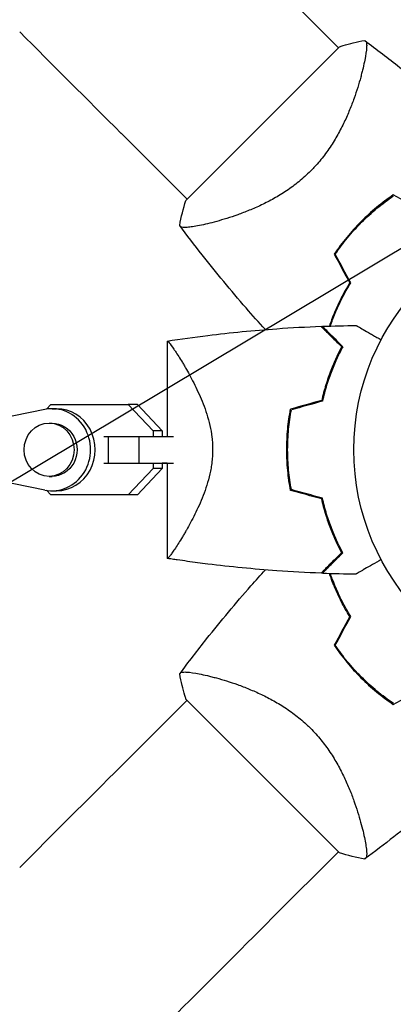
# Model space of a CAD drawing. Units: millimetres. Extents: x -3715 to 4825, y -3892 to 4442.
# Drawn here: x -1606 to -1522, y -125 to 97 of the extents above; entities that cross this region are included whole.
import ezdxf

# ---------------------------------------------------------------- set-up
doc = ezdxf.new("R2010")
doc.units = ezdxf.units.MM
doc.header["$LTSCALE"] = 20
doc.linetypes.add('HIDDEN', pattern=[9.525, 6.35, -3.175])
doc.layers.add('2d', color=230, linetype='Continuous')
doc.layers.add('EN-Free_Space_Hatch', color=10, linetype='HIDDEN')

msp = doc.modelspace()

# ---------------------------------------------------------------- hatches: boundary and pattern name
at = {"layer": 'EN-Free_Space_Hatch'}
h = msp.add_hatch(dxfattribs=at)
h.set_pattern_fill('ANSI31', color=256, scale=100)
h.set_pattern_definition([(30.8695, (-490.08, 2880.6), (-162.905, 272.522), [])])
edge = h.paths.add_edge_path()
edge.add_arc((-490.08, 2880.59), 1000, -14.13045, 165.86955, ccw=False)
edge.add_line((479.66, 2636.46), (217.44, 1594.84))
edge.add_line((217.44, 1594.84), (373.59, 1324.38))
edge.add_arc((-492.44, 824.38), 1000, -81.64141, 30, ccw=False)
edge.add_arc((-1269.99, -549.99), 1000, 0, 22.64328, ccw=False)
edge.add_line((-269.99, -549.99), (-269.99, -2391.73))
edge.add_arc((-1269.99, -2391.73), 1000, 270, 360, ccw=False)
edge.add_line((-1269.99, -3391.73), (-1686.09, -3391.73))
edge.add_arc((-1686.09, -2391.73), 1000, 180, 270, ccw=False)
edge.add_line((-2686.09, -2391.73), (-2686.09, -549.99))
edge.add_arc((-1686.09, -549.99), 1000, 90, 180, ccw=False)
edge.add_line((-1686.09, 450.01), (-1431, 450.01))
edge.add_line((-1431, 450.01), (-1514.61, 594.84))
edge.add_arc((217.44, 1594.84), 2000, 165.86955, 210, ccw=False)
edge.add_line((-1722.05, 2083.1), (-1459.82, 3124.72))

# ---------------------------------------------------------------- linework, layer by layer
at = {"layer": '2d'}
for p, q in [((-1534.5, 90.62), (-1549.37, 105.49)), ((-1534.25, 90.86), (-1568.9, 56.21)), ((-1529.16, 85.27), (-1529.16, 85.27)), ((-1568.66, 56.46), (-1583.53, 71.33)), ((-1563.31, 51.12), (-1563.31, 51.12)), ((-1573.14, 24.5), (-1573.14, 3)), ((-1600.74, 9.08), (-1615.78, 6)), ((-1600.34, 9.16), (-1599.36, 10.2)), ((-1599.36, 10.2), (-1581.92, 10.2)), ((-1599.1, 9.25), (-1598.07, 9.25)), ((-1579.87, 10.2), (-1581.92, 10.2)), ((-1581.92, 10.2), (-1576.31, 4.23)), ((-1579.87, 10.2), (-1574.26, 4.23)), ((-1599.78, 6), (-1599.1, 6)), ((-1587.43, 3), (-1586.43, 3)), ((-1586.43, 3), (-1579.51, 3)), ((-1586.43, 3), (-1586.43, -3)), ((-1579.51, 3), (-1579.51, -3)), ((-1579.51, 3), (-1571.71, 3)), ((-1574.26, 4.23), (-1576.31, 4.23)), ((-1576.31, 4.23), (-1576.31, 3)), ((-1574.26, 4.23), (-1574.26, 3)), ((-1563.08, 3), (-1563.08, 3)), ((-1587.43, -3), (-1586.43, -3)), ((-1586.43, -3), (-1579.51, -3)), ((-1576.31, -4.22), (-1581.92, -10.2)), ((-1574.26, -4.22), (-1579.87, -10.2)), ((-1579.51, -3), (-1571.71, -3)), ((-1576.31, -3), (-1576.31, -4.22)), ((-1574.26, -4.22), (-1576.31, -4.22)), ((-1573.14, -3), (-1574.26, -3)), ((-1574.26, -3), (-1574.26, -4.22)), ((-1573.14, -3), (-1573.14, -24.5)), ((-1615.78, -6), (-1600.74, -9.08)), ((-1599.78, -6), (-1599.1, -6)), ((-1599.36, -10.2), (-1600.34, -9.15)), ((-1581.92, -10.2), (-1599.36, -10.2)), ((-1597.31, -10.2), (-1599.36, -10.2)), ((-1599.1, -9.25), (-1598.07, -9.25)), ((-1579.87, -10.2), (-1597.31, -10.2)), ((-1579.87, -10.2), (-1581.92, -10.2)), ((-1563.31, -51.12), (-1563.31, -51.12)), ((-1568.66, -56.46), (-1583.53, -71.33)), ((-1568.9, -56.21), (-1534.25, -90.86)), ((-1529.16, -85.27), (-1529.16, -85.27)), ((-1534.5, -90.62), (-1549.37, -105.49))]:
    msp.add_line(p, q, dxfattribs=at)
msp.add_circle((-1478.04, 0), 53, dxfattribs=at)
for centre, start, end in [((-1489.81, 11.77), 148.2404, 148.5084), ((-1489.81, -11.77), 211.4916, 211.7596)]:
    msp.add_arc(centre, 49.45, start, end, dxfattribs=at)
at = {"layer": '2d', "extrusion": (0, 0, -1)}
for centre, major_axis, ratio, start_param, end_param in [((-1583.52, 71.32), (-88.39, 88.39), 0, -1.570704, -1.308904), ((-1599.1, 0), (0, 6), 0.93983, 0, 3.141593), ((-1549.36, -105.48), (-88.39, -88.39), 0, -1.570704, -1.308904)]:
    msp.add_ellipse(centre, major_axis=major_axis, ratio=ratio, start_param=start_param, end_param=end_param, dxfattribs=at)
at = {"layer": '2d'}
for centre, major_axis, ratio, start_param, end_param in [((-1599.1, 0), (0, -9.25), 0.93983, -0.190344, 3.331952), ((-1598.07, 0), (0, -9.25), 0.93983, 0, 3.141593), ((-1599.78, 0), (0, -6), 0.93983, -1.570788761383533, 4.712396545796053), ((-1583.52, -71.32), (88.39, 88.39), 0, -1.832688, -1.570889)]:
    msp.add_ellipse(centre, major_axis=major_axis, ratio=ratio, start_param=start_param, end_param=end_param, dxfattribs=at)
for points, knots in [([(-1528.6, 92.28), (-1528.6, 92.28), (-1528.6, 92.28), (-1528.59, 92.27), (-1528.57, 92.25), (-1528.49, 92.19), (-1528.46, 92.17), (-1528.4, 92.13), (-1528.38, 92.11), (-1528.34, 92.08), (-1528.32, 92.05), (-1528.23, 91.92), (-1528.19, 91.75), (-1528.16, 91.4), (-1528.15, 91.27), (-1528.15, 90.97), (-1528.16, 90.8), (-1528.22, 89.91), (-1528.36, 88.97), (-1528.68, 87.3), (-1528.82, 86.69), (-1529.05, 85.72), (-1529.13, 85.39), (-1529.31, 84.7), (-1529.4, 84.34), (-1529.9, 82.51), (-1530.39, 80.92), (-1531.3, 78.38), (-1531.63, 77.51), (-1532.18, 76.16), (-1532.38, 75.71), (-1532.78, 74.79), (-1532.99, 74.32), (-1533.66, 72.93), (-1534.14, 71.99), (-1534.93, 70.57), (-1535.21, 70.1), (-1535.79, 69.15), (-1536.1, 68.67), (-1537.05, 67.24), (-1537.73, 66.32), (-1538.83, 64.97), (-1539.21, 64.52), (-1539.8, 63.86), (-1540, 63.65), (-1540.41, 63.22), (-1540.62, 63), (-1540.83, 62.79)], [0.16840129, 0.16840129, 0.16840129, 0.16840129, 0.16868251, 0.16868251, 0.17219218, 0.17219218, 0.17394701, 0.17394701, 0.17482443, 0.17482443, 0.17570184, 0.17570184, 0.17921151, 0.17921151, 0.18096635, 0.18096635, 0.18272118, 0.18272118, 0.18974052, 0.18974052, 0.19325019, 0.19325019, 0.19500502, 0.19500502, 0.19675986, 0.19675986, 0.2037792, 0.2037792, 0.20728887, 0.20728887, 0.2090437, 0.2090437, 0.21079853, 0.21079853, 0.2143082, 0.2143082, 0.21606304, 0.21606304, 0.21781787, 0.21781787, 0.22132754, 0.22132754, 0.22308238, 0.22308238, 0.22395979, 0.22395979, 0.22483721, 0.22483721, 0.22483721, 0.22483721]), ([(-1534.25, 90.86), (-1534, 90.95), (-1533.74, 91.03), (-1532.72, 91.34), (-1531.95, 91.55), (-1530.33, 91.95), (-1529.46, 92.13), (-1528.6, 92.28)], [0, 0, 0, 0, 0.815113, 0.815113, 3.26172, 3.26172, 5.955929, 5.955929, 5.955929, 5.955929]), ([(-1528.59, 92.27), (-1525.92, 90.3), (-1523.29, 88.27), (-1516.62, 82.98), (-1512.63, 79.64), (-1507.52, 75.13), (-1506.32, 74.05), (-1505.13, 72.96)], [0, 0, 0, 0, 10.001334, 10.001334, 25.65316, 25.65316, 30.518868, 30.518868, 30.518868, 30.518868]), ([(-1540.83, 62.79), (-1541.67, 61.94), (-1542.55, 61.16), (-1544.35, 59.7), (-1545.27, 59.02), (-1546.69, 58.07), (-1547.17, 57.76), (-1548.12, 57.18), (-1548.59, 56.9), (-1550.01, 56.11), (-1550.95, 55.63), (-1552.81, 54.74), (-1553.73, 54.34), (-1555.52, 53.6), (-1556.39, 53.27), (-1558.08, 52.67), (-1558.9, 52.4), (-1560.48, 51.9), (-1561.24, 51.67), (-1563.44, 51.07), (-1564.74, 50.76), (-1566.42, 50.43), (-1566.94, 50.34), (-1567.87, 50.2), (-1568.29, 50.16), (-1569.36, 50.08), (-1569.84, 50.12), (-1570.08, 50.27), (-1570.11, 50.29), (-1570.15, 50.33), (-1570.16, 50.35), (-1570.21, 50.41), (-1570.23, 50.44), (-1570.29, 50.52), (-1570.31, 50.55), (-1570.32, 50.56), (-1570.32, 50.56), (-1570.32, 50.56)], [0, 0, 0, 0, 0.00351649, 0.00351649, 0.00703299, 0.00703299, 0.00879123, 0.00879123, 0.01054948, 0.01054948, 0.01406598, 0.01406598, 0.01758247, 0.01758247, 0.02109896, 0.02109896, 0.02461546, 0.02461546, 0.02813195, 0.02813195, 0.03516494, 0.03516494, 0.03868143, 0.03868143, 0.04219793, 0.04219793, 0.04923091, 0.04923091, 0.05011004, 0.05011004, 0.05098916, 0.05098916, 0.05274741, 0.05274741, 0.0562639, 0.0562639, 0.05666079, 0.05666079, 0.05666079, 0.05666079]), ([(-1522.14, 57.43), (-1523.43, 56.56), (-1524.69, 55.62), (-1527.12, 53.62), (-1528.3, 52.55), (-1529.45, 51.41)], [0, 0, 0, 0, 0.004778412, 0.004778412, 0.009556824, 0.009556824, 0.009556824, 0.009556824]), ([(-1529.3, 51.27), (-1528.74, 51.83), (-1528.17, 52.37), (-1527.01, 53.42), (-1526.42, 53.93), (-1524.63, 55.42), (-1523.4, 56.34), (-1522.13, 57.19)], [0.009393696, 0.009393696, 0.009393696, 0.009393696, 0.011738601, 0.011738601, 0.014083505, 0.014083505, 0.018773315, 0.018773315, 0.018773315, 0.018773315]), ([(-1529.45, 51.41), (-1530.59, 50.27), (-1531.66, 49.08), (-1533.66, 46.65), (-1534.6, 45.39), (-1535.47, 44.1)], [0.009556824, 0.009556824, 0.009556824, 0.009556824, 0.014332328, 0.014332328, 0.019107831, 0.019107831, 0.019107831, 0.019107831]), ([(-1535.23, 44.09), (-1534.37, 45.36), (-1533.45, 46.59), (-1531.48, 48.98), (-1530.43, 50.14), (-1529.3, 51.27)], [0, 0, 0, 0, 0.004696848, 0.004696848, 0.009393696, 0.009393696, 0.009393696, 0.009393696]), ([(-1551, 27.09), (-1552.47, 28.69), (-1553.92, 30.32), (-1558.76, 35.87), (-1562.08, 39.88), (-1566.99, 46.14), (-1568.67, 48.33), (-1570.31, 50.55)], [3.450677, 3.450677, 3.450677, 3.450677, 10.001335, 10.001335, 25.652814, 25.652814, 33.969558, 33.969558, 33.969558, 33.969558]), ([(-1531.98, 37.6), (-1532.67, 36.47), (-1533.3, 35.35), (-1534.44, 33.11), (-1534.95, 32), (-1535.64, 30.36), (-1535.86, 29.81), (-1536.24, 28.8), (-1536.41, 28.34), (-1536.56, 27.88)], [0, 0, 0, 0, 0.00414637, 0.00414637, 0.00829274, 0.00829274, 0.01036592, 0.01036592, 0.01214065, 0.01214065, 0.01214065, 0.01214065]), ([(-1536.35, 27.89), (-1536.03, 28.83), (-1535.66, 29.78), (-1535.02, 31.31), (-1534.78, 31.87), (-1534.25, 33.01), (-1533.97, 33.58), (-1533.1, 35.3), (-1532.45, 36.45), (-1531.75, 37.6)], [0.00474007, 0.00474007, 0.00474007, 0.00474007, 0.00840762, 0.00840762, 0.01050952, 0.01050952, 0.01261143, 0.01261143, 0.01681524, 0.01681524, 0.01681524, 0.01681524]), ([(-1573.12, 24.5), (-1570.09, 24.97), (-1567.04, 25.4), (-1558.82, 26.41), (-1553.62, 26.91), (-1545.09, 27.52), (-1541.76, 27.7), (-1538.43, 27.82)], [0.016067, 0.016067, 0.016067, 0.016067, 9.2333, 9.2333, 24.884098, 24.884098, 34.885433, 34.885433, 34.885433, 34.885433]), ([(-1538.43, 27.82), (-1538.43, 27.82), (-1538.43, 27.82), (-1538.42, 27.81), (-1538.42, 27.81), (-1538.41, 27.8), (-1538.4, 27.79), (-1538.39, 27.79), (-1538.39, 27.78), (-1538.38, 27.78), (-1538.38, 27.77), (-1538.34, 27.73), (-1538.23, 27.62), (-1537.99, 27.38), (-1537.89, 27.28), (-1537.66, 27.05), (-1537.53, 26.93), (-1537.12, 26.51), (-1536.79, 26.18), (-1535.7, 25.09), (-1534.81, 24.2), (-1533.79, 23.18)], [0.02748902, 0.02748902, 0.02748902, 0.02748902, 0.03088582, 0.03088582, 0.03431758, 0.03431758, 0.03603346, 0.03603346, 0.0368914, 0.0368914, 0.03774934, 0.03774934, 0.0411811, 0.0411811, 0.04289698, 0.04289698, 0.04461285, 0.04461285, 0.04804461, 0.04804461, 0.05490813, 0.05490813, 0.05490813, 0.05490813]), ([(-1538.14, 27.83), (-1538.14, 27.83), (-1538.14, 27.83), (-1538.13, 27.82), (-1538.13, 27.82), (-1538.12, 27.81), (-1538.11, 27.81), (-1538.11, 27.8), (-1538.1, 27.79), (-1538.1, 27.79), (-1538.09, 27.78), (-1538.05, 27.74), (-1537.95, 27.64), (-1537.71, 27.4), (-1537.61, 27.3), (-1537.39, 27.08), (-1537.26, 26.95), (-1536.85, 26.54), (-1536.53, 26.22), (-1535.44, 25.13), (-1534.56, 24.25), (-1533.54, 23.23)], [0.0274582, 0.0274582, 0.0274582, 0.0274582, 0.03088331, 0.03088331, 0.03430842, 0.03430842, 0.03602097, 0.03602097, 0.03687725, 0.03687725, 0.03773353, 0.03773353, 0.04115863, 0.04115863, 0.04287119, 0.04287119, 0.04458374, 0.04458374, 0.04800885, 0.04800885, 0.05485906, 0.05485906, 0.05485906, 0.05485906]), ([(-1530.51, 28.01), (-1530.51, 28.01), (-1530.51, 28.01), (-1530.49, 28), (-1530.48, 27.99), (-1530.46, 27.98), (-1530.45, 27.98), (-1530.41, 27.95), (-1530.36, 27.92), (-1530.26, 27.87), (-1530.16, 27.81), (-1530.1, 27.77), (-1529.75, 27.57), (-1529.37, 27.35), (-1528.45, 26.82), (-1527.92, 26.51), (-1527.01, 25.99), (-1526.7, 25.81), (-1526.04, 25.43), (-1525.71, 25.24), (-1525.2, 24.95), (-1525.05, 24.86), (-1524.9, 24.77)], [0.03029254, 0.03029254, 0.03029254, 0.03029254, 0.03788491, 0.03788491, 0.0416811, 0.0416811, 0.04263015, 0.04263015, 0.0435792, 0.04452824, 0.04452824, 0.04547729, 0.04547729, 0.04927348, 0.04927348, 0.05306967, 0.05306967, 0.05496776, 0.05496776, 0.05686586, 0.05686586, 0.05768815, 0.05768815, 0.05768815, 0.05768815]), ([(-1573.14, 24.5), (-1573.14, 24.5), (-1573.14, 24.5), (-1573.14, 24.5), (-1573.13, 24.5), (-1573.11, 24.5), (-1573.09, 24.51), (-1573.03, 24.49), (-1573, 24.47), (-1572.92, 24.41), (-1572.88, 24.36), (-1572.62, 24.08), (-1572.32, 23.69), (-1571.83, 22.99), (-1571.73, 22.83), (-1571.51, 22.52), (-1571.4, 22.35), (-1571.05, 21.82), (-1570.81, 21.43), (-1570.28, 20.6), (-1570, 20.15), (-1569.57, 19.42), (-1569.42, 19.17), (-1569.12, 18.66), (-1568.97, 18.39), (-1568.2, 17.05), (-1567.56, 15.87), (-1566.59, 13.93), (-1566.27, 13.26), (-1565.64, 11.85), (-1565.33, 11.12), (-1564.74, 9.61), (-1564.46, 8.82), (-1563.95, 7.19), (-1563.71, 6.34), (-1563.32, 4.6), (-1563.16, 3.71), (-1563, 2.34), (-1562.96, 1.88), (-1562.92, 1.17), (-1562.91, 0.94), (-1562.89, 0.47), (-1562.89, 0.24), (-1562.89, 0)], [0.1337367, 0.1337367, 0.1337367, 0.1337367, 0.13375945, 0.13375945, 0.13515596, 0.13515596, 0.13655247, 0.13655247, 0.13794899, 0.13794899, 0.1393455, 0.1393455, 0.14493156, 0.14493156, 0.14632808, 0.14632808, 0.14772459, 0.14772459, 0.15051762, 0.15051762, 0.15331065, 0.15331065, 0.15470716, 0.15470716, 0.15610368, 0.15610368, 0.16168974, 0.16168974, 0.16448277, 0.16448277, 0.16727579, 0.16727579, 0.17006882, 0.17006882, 0.17286185, 0.17286185, 0.17565488, 0.17565488, 0.1770514, 0.1770514, 0.17774965, 0.17774965, 0.17844791, 0.17844791, 0.17844791, 0.17844791]), ([(-1533.79, 23.18), (-1534.2, 22.42), (-1534.61, 21.59), (-1535.43, 19.81), (-1535.84, 18.86), (-1536.63, 16.83), (-1537.01, 15.74), (-1537.7, 13.49), (-1538.02, 12.31), (-1538.3, 11.09)], [0, 0, 0, 0, 0.0039809, 0.0039809, 0.00796179, 0.00796179, 0.01194269, 0.01194269, 0.01592358, 0.01592358, 0.01592358, 0.01592358]), ([(-1533.54, 23.23), (-1533.95, 22.46), (-1534.38, 21.62), (-1535.22, 19.81), (-1535.63, 18.84), (-1536.24, 17.29), (-1536.43, 16.76), (-1536.82, 15.66), (-1537, 15.09), (-1537.53, 13.37), (-1537.86, 12.18), (-1538.14, 10.93)], [0, 0, 0, 0, 0.00404768, 0.00404768, 0.00809536, 0.00809536, 0.0101192, 0.0101192, 0.01214304, 0.01214304, 0.01619072, 0.01619072, 0.01619072, 0.01619072]), ([(-1546.17, 0), (-1546.17, 1.57), (-1546.09, 3.12), (-1545.88, 5.41), (-1545.79, 6.17), (-1545.58, 7.67), (-1545.45, 8.42), (-1545.31, 9.16)], [0.009318793, 0.009318793, 0.009318793, 0.009318793, 0.013978791, 0.013978791, 0.016308789, 0.016308789, 0.018638788, 0.018638788, 0.018638788, 0.018638788]), ([(-1545.97, 0), (-1545.97, 1.54), (-1545.9, 3.06), (-1545.69, 5.31), (-1545.6, 6.06), (-1545.39, 7.54), (-1545.27, 8.28), (-1545.14, 9)], [0.009150117, 0.009150117, 0.009150117, 0.009150117, 0.013725915, 0.013725915, 0.016013815, 0.016013815, 0.018301714, 0.018301714, 0.018301714, 0.018301714]), ([(-1562.89, 0), (-1562.89, -0.94), (-1562.95, -1.87), (-1563.11, -3.23), (-1563.17, -3.69), (-1563.33, -4.58), (-1563.42, -5.03), (-1563.71, -6.34), (-1563.94, -7.18), (-1564.46, -8.81), (-1564.73, -9.59), (-1565.32, -11.11), (-1565.64, -11.85), (-1566.27, -13.25), (-1566.59, -13.92), (-1567.55, -15.85), (-1568.19, -17.03), (-1568.96, -18.39), (-1569.12, -18.65), (-1569.42, -19.17), (-1569.56, -19.42), (-1570, -20.14), (-1570.27, -20.59), (-1571.06, -21.84), (-1571.53, -22.55), (-1572.01, -23.25), (-1572.11, -23.38), (-1572.28, -23.62), (-1572.36, -23.73), (-1572.59, -24.04), (-1572.72, -24.19), (-1572.93, -24.42), (-1573.01, -24.48), (-1573.09, -24.51), (-1573.11, -24.5), (-1573.13, -24.5), (-1573.14, -24.5), (-1573.14, -24.5), (-1573.14, -24.5), (-1573.14, -24.5)], [0, 0, 0, 0, 0.00278347, 0.00278347, 0.0041752, 0.0041752, 0.00556694, 0.00556694, 0.0083504, 0.0083504, 0.01113387, 0.01113387, 0.01391734, 0.01391734, 0.01670081, 0.01670081, 0.02226775, 0.02226775, 0.02365948, 0.02365948, 0.02505121, 0.02505121, 0.02783468, 0.02783468, 0.03340162, 0.03340162, 0.03479335, 0.03479335, 0.03618509, 0.03618509, 0.03896855, 0.03896855, 0.04175202, 0.04175202, 0.04314376, 0.04314376, 0.04453549, 0.04453549, 0.04453807, 0.04453807, 0.04453807, 0.04453807]), ([(-1545.31, -9.16), (-1545.59, -7.69), (-1545.8, -6.19), (-1546.02, -3.9), (-1546.08, -3.13), (-1546.13, -1.96), (-1546.15, -1.57), (-1546.16, -0.79), (-1546.17, -0.39), (-1546.17, 0)], [0, 0, 0, 0, 0.004659396, 0.004659396, 0.006989095, 0.006989095, 0.008153944, 0.008153944, 0.009318793, 0.009318793, 0.009318793, 0.009318793]), ([(-1545.14, -9), (-1545.41, -7.55), (-1545.62, -6.08), (-1545.83, -3.83), (-1545.88, -3.07), (-1545.93, -1.93), (-1545.95, -1.54), (-1545.96, -0.77), (-1545.97, -0.39), (-1545.97, 0)], [0, 0, 0, 0, 0.004575061, 0.004575061, 0.006862592, 0.006862592, 0.008006357, 0.008006357, 0.009150122, 0.009150122, 0.009150122, 0.009150122]), ([(-1533.79, -23.18), (-1534.2, -22.42), (-1534.61, -21.59), (-1535.43, -19.81), (-1535.84, -18.86), (-1536.63, -16.83), (-1537.01, -15.74), (-1537.7, -13.49), (-1538.02, -12.31), (-1538.3, -11.09)], [0, 0, 0, 0, 0.0039809, 0.0039809, 0.00796179, 0.00796179, 0.01194269, 0.01194269, 0.01592358, 0.01592358, 0.01592358, 0.01592358]), ([(-1533.54, -23.23), (-1533.95, -22.46), (-1534.38, -21.62), (-1535.22, -19.81), (-1535.63, -18.84), (-1536.24, -17.29), (-1536.43, -16.76), (-1536.82, -15.66), (-1537, -15.09), (-1537.53, -13.37), (-1537.86, -12.18), (-1538.14, -10.93)], [0, 0, 0, 0, 0.00404768, 0.00404768, 0.00809536, 0.00809536, 0.0101192, 0.0101192, 0.01214304, 0.01214304, 0.01619072, 0.01619072, 0.01619072, 0.01619072]), ([(-1538.43, -27.82), (-1538.43, -27.82), (-1538.43, -27.82), (-1538.42, -27.81), (-1538.42, -27.81), (-1538.41, -27.8), (-1538.4, -27.79), (-1538.39, -27.79), (-1538.39, -27.78), (-1538.38, -27.78), (-1538.38, -27.77), (-1538.34, -27.73), (-1538.23, -27.62), (-1537.99, -27.38), (-1537.89, -27.28), (-1537.66, -27.05), (-1537.53, -26.93), (-1537.12, -26.51), (-1536.79, -26.18), (-1535.7, -25.09), (-1534.81, -24.2), (-1533.79, -23.18)], [0.02748902, 0.02748902, 0.02748902, 0.02748902, 0.03088582, 0.03088582, 0.03431758, 0.03431758, 0.03603346, 0.03603346, 0.0368914, 0.0368914, 0.03774934, 0.03774934, 0.0411811, 0.0411811, 0.04289698, 0.04289698, 0.04461285, 0.04461285, 0.04804461, 0.04804461, 0.05490813, 0.05490813, 0.05490813, 0.05490813]), ([(-1538.14, -27.83), (-1538.14, -27.83), (-1538.14, -27.83), (-1538.13, -27.82), (-1538.13, -27.82), (-1538.12, -27.81), (-1538.11, -27.81), (-1538.11, -27.8), (-1538.1, -27.79), (-1538.1, -27.79), (-1538.09, -27.79), (-1538.05, -27.74), (-1537.95, -27.64), (-1537.71, -27.4), (-1537.61, -27.3), (-1537.39, -27.08), (-1537.26, -26.95), (-1536.85, -26.54), (-1536.53, -26.22), (-1535.44, -25.13), (-1534.56, -24.25), (-1533.54, -23.23)], [0.0274582, 0.0274582, 0.0274582, 0.0274582, 0.03088331, 0.03088331, 0.03430842, 0.03430842, 0.03602097, 0.03602097, 0.03687725, 0.03687725, 0.03773353, 0.03773353, 0.04115863, 0.04115863, 0.04287119, 0.04287119, 0.04458374, 0.04458374, 0.04800885, 0.04800885, 0.05485906, 0.05485906, 0.05485906, 0.05485906]), ([(-1538.43, -27.82), (-1541.76, -27.7), (-1545.09, -27.52), (-1553.62, -26.91), (-1558.82, -26.41), (-1565.52, -25.58), (-1567.05, -25.38), (-1569.33, -25.06), (-1570.1, -24.96), (-1571.24, -24.79), (-1571.62, -24.73), (-1572.19, -24.65), (-1572.38, -24.62), (-1572.66, -24.57), (-1572.76, -24.56), (-1572.9, -24.54), (-1572.95, -24.53), (-1573.02, -24.52), (-1573.04, -24.51), (-1573.08, -24.51), (-1573.09, -24.51), (-1573.11, -24.5), (-1573.11, -24.5), (-1573.12, -24.5)], [0, 0, 0, 0, 10.001335, 10.001335, 25.652133, 25.652133, 30.268367, 30.268367, 32.576984, 32.576984, 33.731356, 33.731356, 34.308549, 34.308549, 34.597147, 34.597147, 34.741446, 34.741446, 34.813595, 34.813595, 34.84967, 34.84967, 34.862298, 34.862298, 34.862298, 34.862298]), ([(-1524.9, -24.77), (-1525.05, -24.86), (-1525.21, -24.95), (-1526.06, -25.44), (-1526.72, -25.82), (-1527.91, -26.51), (-1528.46, -26.82), (-1529.16, -27.23), (-1529.37, -27.35), (-1529.75, -27.57), (-1529.91, -27.66), (-1530.18, -27.82), (-1530.28, -27.88), (-1530.39, -27.94), (-1530.42, -27.96), (-1530.45, -27.98), (-1530.46, -27.98), (-1530.48, -27.99), (-1530.49, -28), (-1530.51, -28.01), (-1530.51, -28.01), (-1530.51, -28.01)], [0.00295148, 0.00295148, 0.00295148, 0.00295148, 0.00378657, 0.00378657, 0.00757315, 0.00757315, 0.01135972, 0.01135972, 0.013253, 0.013253, 0.01514629, 0.01514629, 0.01703958, 0.01703958, 0.01798622, 0.01798622, 0.01893286, 0.01893286, 0.02271944, 0.02271944, 0.03029258, 0.03029258, 0.03029258, 0.03029258]), ([(-1570.31, -50.55), (-1568.34, -47.88), (-1566.31, -45.25), (-1561.02, -38.58), (-1557.68, -34.59), (-1553.17, -29.48), (-1552.09, -28.28), (-1551, -27.09)], [0, 0, 0, 0, 10.001334, 10.001334, 25.653165, 25.653165, 30.518868, 30.518868, 30.518868, 30.518868]), ([(-1531.98, -37.6), (-1532.67, -36.47), (-1533.3, -35.35), (-1534.44, -33.11), (-1534.95, -32), (-1535.64, -30.36), (-1535.86, -29.81), (-1536.24, -28.8), (-1536.41, -28.34), (-1536.56, -27.88)], [0, 0, 0, 0, 0.00414637, 0.00414637, 0.00829274, 0.00829274, 0.01036592, 0.01036592, 0.01214064, 0.01214064, 0.01214064, 0.01214064]), ([(-1531.75, -37.6), (-1532.45, -36.45), (-1533.09, -35.31), (-1534.25, -33.04), (-1534.77, -31.92), (-1535.47, -30.24), (-1535.69, -29.69), (-1536.06, -28.72), (-1536.21, -28.3), (-1536.35, -27.89)], [0, 0, 0, 0, 0.00420297, 0.00420297, 0.00840595, 0.00840595, 0.01050744, 0.01050744, 0.01210191, 0.01210191, 0.01210191, 0.01210191]), ([(-1535.47, -44.1), (-1534.6, -45.39), (-1533.66, -46.65), (-1531.66, -49.08), (-1530.59, -50.26), (-1529.45, -51.41)], [0, 0, 0, 0, 0.004778412, 0.004778412, 0.009556824, 0.009556824, 0.009556824, 0.009556824]), ([(-1529.3, -51.27), (-1529.86, -50.71), (-1530.41, -50.13), (-1531.46, -48.97), (-1531.97, -48.38), (-1533.45, -46.59), (-1534.38, -45.36), (-1535.23, -44.09)], [0.009393696, 0.009393696, 0.009393696, 0.009393696, 0.011738601, 0.011738601, 0.014083505, 0.014083505, 0.018773315, 0.018773315, 0.018773315, 0.018773315]), ([(-1570.32, -50.56), (-1570.32, -50.56), (-1570.32, -50.56), (-1570.31, -50.55), (-1570.29, -50.53), (-1570.23, -50.45), (-1570.21, -50.42), (-1570.17, -50.36), (-1570.15, -50.34), (-1570.12, -50.3), (-1570.09, -50.28), (-1569.96, -50.19), (-1569.79, -50.15), (-1569.44, -50.12), (-1569.31, -50.11), (-1569.01, -50.11), (-1568.84, -50.12), (-1567.95, -50.18), (-1567.01, -50.32), (-1565.34, -50.65), (-1564.73, -50.78), (-1563.76, -51.01), (-1563.43, -51.09), (-1562.74, -51.27), (-1562.38, -51.36), (-1560.55, -51.86), (-1558.96, -52.35), (-1556.42, -53.26), (-1555.55, -53.59), (-1554.2, -54.15), (-1553.75, -54.34), (-1552.83, -54.74), (-1552.36, -54.96), (-1550.97, -55.62), (-1550.03, -56.1), (-1548.61, -56.89), (-1548.14, -57.17), (-1547.19, -57.75), (-1546.71, -58.06), (-1545.28, -59.01), (-1544.36, -59.69), (-1543, -60.79), (-1542.56, -61.17), (-1541.9, -61.76), (-1541.69, -61.96), (-1541.25, -62.37), (-1541.04, -62.58), (-1540.83, -62.79)], [0.16840129, 0.16840129, 0.16840129, 0.16840129, 0.16868251, 0.16868251, 0.17219218, 0.17219218, 0.17394701, 0.17394701, 0.17482443, 0.17482443, 0.17570184, 0.17570184, 0.17921151, 0.17921151, 0.18096635, 0.18096635, 0.18272118, 0.18272118, 0.18974052, 0.18974052, 0.19325019, 0.19325019, 0.19500502, 0.19500502, 0.19675986, 0.19675986, 0.2037792, 0.2037792, 0.20728887, 0.20728887, 0.2090437, 0.2090437, 0.21079853, 0.21079853, 0.2143082, 0.2143082, 0.21606304, 0.21606304, 0.21781787, 0.21781787, 0.22132754, 0.22132754, 0.22308238, 0.22308238, 0.22395979, 0.22395979, 0.22483721, 0.22483721, 0.22483721, 0.22483721]), ([(-1568.9, -56.21), (-1568.99, -55.96), (-1569.07, -55.7), (-1569.38, -54.68), (-1569.59, -53.91), (-1569.99, -52.29), (-1570.17, -51.43), (-1570.32, -50.56)], [0, 0, 0, 0, 0.815113, 0.815113, 3.26172, 3.26172, 5.955929, 5.955929, 5.955929, 5.955929]), ([(-1529.45, -51.41), (-1528.3, -52.55), (-1527.12, -53.62), (-1524.69, -55.62), (-1523.43, -56.56), (-1522.14, -57.43)], [0.009556824, 0.009556824, 0.009556824, 0.009556824, 0.014332328, 0.014332328, 0.019107831, 0.019107831, 0.019107831, 0.019107831]), ([(-1522.13, -57.19), (-1523.4, -56.34), (-1524.63, -55.41), (-1527.02, -53.44), (-1528.18, -52.39), (-1529.3, -51.27)], [0, 0, 0, 0, 0.004696848, 0.004696848, 0.009393696, 0.009393696, 0.009393696, 0.009393696]), ([(-1540.83, -62.79), (-1539.98, -63.63), (-1539.2, -64.51), (-1537.74, -66.31), (-1537.06, -67.23), (-1536.11, -68.65), (-1535.8, -69.13), (-1535.22, -70.08), (-1534.94, -70.55), (-1534.15, -71.97), (-1533.67, -72.91), (-1532.78, -74.77), (-1532.38, -75.69), (-1531.64, -77.48), (-1531.31, -78.35), (-1530.71, -80.04), (-1530.44, -80.86), (-1529.94, -82.44), (-1529.71, -83.2), (-1529.11, -85.4), (-1528.8, -86.7), (-1528.47, -88.38), (-1528.38, -88.9), (-1528.24, -89.83), (-1528.2, -90.25), (-1528.12, -91.32), (-1528.16, -91.8), (-1528.31, -92.04), (-1528.33, -92.07), (-1528.37, -92.11), (-1528.39, -92.12), (-1528.45, -92.17), (-1528.48, -92.19), (-1528.56, -92.25), (-1528.59, -92.27), (-1528.6, -92.28), (-1528.6, -92.28), (-1528.6, -92.28)], [0, 0, 0, 0, 0.00351649, 0.00351649, 0.00703299, 0.00703299, 0.00879123, 0.00879123, 0.01054948, 0.01054948, 0.01406598, 0.01406598, 0.01758247, 0.01758247, 0.02109896, 0.02109896, 0.02461546, 0.02461546, 0.02813195, 0.02813195, 0.03516494, 0.03516494, 0.03868143, 0.03868143, 0.04219793, 0.04219793, 0.04923091, 0.04923091, 0.05011004, 0.05011004, 0.05098916, 0.05098916, 0.05274741, 0.05274741, 0.0562639, 0.0562639, 0.05666079, 0.05666079, 0.05666079, 0.05666079]), ([(-1505.13, -72.96), (-1506.73, -74.43), (-1508.36, -75.88), (-1513.91, -80.72), (-1517.91, -84.04), (-1524.18, -88.95), (-1526.37, -90.63), (-1528.59, -92.27)], [3.450677, 3.450677, 3.450677, 3.450677, 10.001335, 10.001335, 25.652814, 25.652814, 33.969558, 33.969558, 33.969558, 33.969558])]:
    msp.add_open_spline(points, degree=3, knots=knots, dxfattribs=at)
for points in [[(-1570.32, 50.56), (-1569.99, 52.47), (-1569.52, 54.35), (-1568.9, 56.21)], [(-1515.64, 53.94), (-1517.81, 55.1), (-1519.98, 56.27), (-1522.14, 57.43)], [(-1535.47, 44.1), (-1534.31, 41.94), (-1533.14, 39.78), (-1531.98, 37.6)], [(-1531.75, 37.6), (-1532.91, 39.77), (-1534.07, 41.93), (-1535.23, 44.09)], [(-1538.14, 27.83), (-1535.6, 27.92), (-1533.06, 27.98), (-1530.51, 28.01)], [(-1536.97, 26.66), (-1536.99, 26.58), (-1537.02, 26.51), (-1537.04, 26.43)], [(-1536.88, 26.27), (-1536.86, 26.35), (-1536.83, 26.42), (-1536.81, 26.5)], [(-1536.13, 17.56), (-1536.19, 17.58), (-1536.26, 17.6), (-1536.32, 17.61)], [(-1538.3, 11.09), (-1540.65, 10.45), (-1542.98, 9.8), (-1545.31, 9.16)], [(-1538.14, 10.93), (-1540.48, 10.28), (-1542.81, 9.64), (-1545.14, 9)], [(-1538.3, -11.09), (-1540.65, -10.45), (-1542.98, -9.8), (-1545.31, -9.16)], [(-1538.14, -10.93), (-1540.48, -10.28), (-1542.81, -9.64), (-1545.14, -9)], [(-1536.32, -17.61), (-1536.26, -17.6), (-1536.19, -17.58), (-1536.13, -17.56)], [(-1536.97, -26.66), (-1536.99, -26.58), (-1537.02, -26.51), (-1537.04, -26.43)], [(-1536.81, -26.5), (-1536.83, -26.42), (-1536.86, -26.35), (-1536.88, -26.27)], [(-1538.14, -27.83), (-1535.6, -27.92), (-1533.06, -27.98), (-1530.51, -28.01)], [(-1531.98, -37.6), (-1533.14, -39.78), (-1534.31, -41.94), (-1535.47, -44.1)], [(-1535.23, -44.09), (-1534.07, -41.93), (-1532.91, -39.77), (-1531.75, -37.6)], [(-1522.14, -57.43), (-1519.98, -56.27), (-1517.81, -55.1), (-1515.64, -53.94)], [(-1528.6, -92.28), (-1530.51, -91.95), (-1532.39, -91.48), (-1534.25, -90.86)]]:
    msp.add_open_spline(points, degree=3, dxfattribs=at)

doc.saveas('drawing.dxf')
